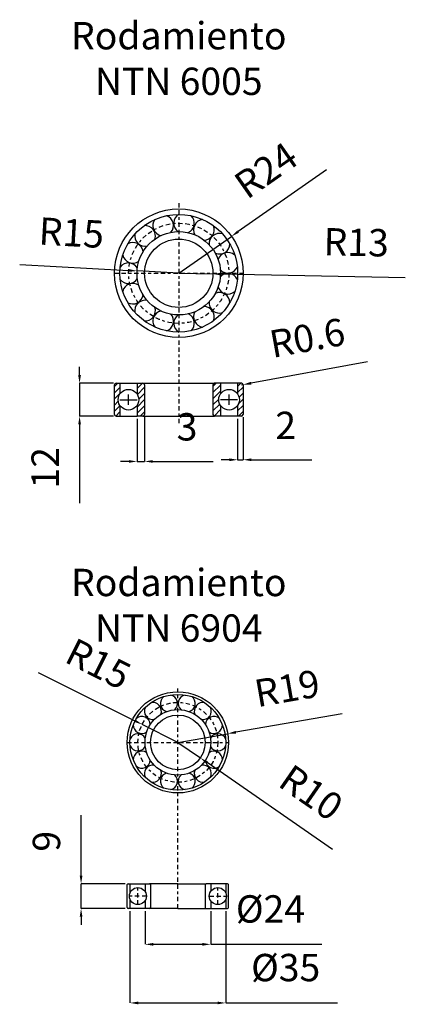
# Model space of a CAD drawing. Units: millimetres. Extents: x 1 to 3961, y -556 to 888.
# Drawn here: x 2150 to 2164, y 644 to 680 of the extents above; entities that cross this region are included whole.
import ezdxf

# ---------------------------------------------------------------- set-up
doc = ezdxf.new("R2010")
doc.units = ezdxf.units.MM
doc.header["$LTSCALE"] = 0.5
doc.linetypes.add('Eje', pattern=[22.225, 6.35, -3.175, 6.35, -3.175, 0, -3.175])
doc.layers.add('Estructura Rigida', color=10, linetype='Continuous')
doc.layers.add('Pernos y Tuercas', color=172, linetype='Continuous')
doc.styles.add('Cotas', font='ARIAL.TTF', dxfattribs={"height": 1})
doc.dimstyles.get("Standard").update_dxf_attribs({"dimtxt": 0.18, "dimasz": 0.18, "dimexe": 0.18, "dimexo": 0.0625, "dimgap": 0.09, "dimtad": 0, "dimtih": 1, "dimtoh": 1, "dimdec": 4, "dimzin": 0, "dimdsep": 46, "dimtxsty": 'Standard', "dimcen": 0.09, "dimadec": 0, "dimazin": 0, "dimtfac": 1, "dimtdec": 4, "dimtofl": 0, "dimtmove": 0, "dimatfit": 3, "dimfxl": 1, "dimtolj": 1, "dimtzin": 0, "dimarcsym": 0})

# ---------------------------------------------------------------- blocks, each defined once
blk = doc.blocks.new('*D257')
at = {"color": 5, "lineweight": -2, "ltscale": 0.05}
for p, q in [((2152.048, 666.739), (2152.048, 667.039)), ((2153.283, 666.439), (2152.048, 666.439)), ((2152.048, 666.439), (2152.048, 665.239)), ((2153.283, 665.239), (2152.048, 665.239)), ((2152.048, 664.939), (2152.048, 662.061))]:
    blk.add_line(p, q, dxfattribs=at)
at = {"color": 5, "ltscale": 0.05}
for points in [[(2151.998, 666.739), (2152.098, 666.739), (2152.048, 666.439)], [(2151.998, 664.939), (2152.098, 664.939), (2152.048, 665.239)]]:
    blk.add_solid(points, dxfattribs=at)
at = {"layer": 'Defpoints', "color": 0, "ltscale": 0.05}
for p in [(2153.383, 666.439), (2152.048, 665.239), (2153.383, 665.239)]:
    blk.add_point(p, dxfattribs=at)
at = {"color": 0, "ltscale": 0.05, "insert": (2150.921, 663.35), "char_height": 1, "attachment_point": 5, "rotation": 90, "style": 'Cotas'}
blk.add_mtext('12', dxfattribs=at)
blk = doc.blocks.new('*D258')
at = {"color": 5, "lineweight": -2, "ltscale": 0.05}
for p, q in [((2154.148, 665.139), (2154.148, 663.582)), ((2154.423, 665.199), (2154.423, 663.582)), ((2153.848, 663.582), (2153.548, 663.582)), ((2154.148, 663.582), (2154.423, 663.582)), ((2154.723, 663.582), (2156.927, 663.582))]:
    blk.add_line(p, q, dxfattribs=at)
at = {"color": 5, "ltscale": 0.05}
for points in [[(2153.848, 663.632), (2153.848, 663.532), (2154.148, 663.582)], [(2154.723, 663.632), (2154.723, 663.532), (2154.423, 663.582)]]:
    blk.add_solid(points, dxfattribs=at)
at = {"layer": 'Defpoints', "color": 0, "ltscale": 0.05}
for p in [(2154.148, 665.239), (2154.423, 665.299), (2154.423, 663.582)]:
    blk.add_point(p, dxfattribs=at)
at = {"color": 0, "ltscale": 0.05, "insert": (2155.975, 664.718), "char_height": 1, "attachment_point": 5, "style": 'Cotas'}
blk.add_mtext('3', dxfattribs=at)
blk = doc.blocks.new('*D259')
at = {"color": 5, "lineweight": -2, "ltscale": 0.05}
for p, q in [((2157.824, 665.139), (2157.824, 663.643)), ((2158.023, 665.199), (2158.023, 663.643)), ((2157.524, 663.643), (2157.224, 663.643)), ((2157.824, 663.643), (2158.023, 663.643)), ((2158.323, 663.643), (2160.535, 663.643))]:
    blk.add_line(p, q, dxfattribs=at)
at = {"color": 5, "ltscale": 0.05}
for points in [[(2157.524, 663.693), (2157.524, 663.593), (2157.824, 663.643)], [(2158.323, 663.693), (2158.323, 663.593), (2158.023, 663.643)]]:
    blk.add_solid(points, dxfattribs=at)
at = {"layer": 'Defpoints', "color": 0, "ltscale": 0.05}
for p in [(2157.824, 665.239), (2158.023, 665.299), (2158.023, 663.643)]:
    blk.add_point(p, dxfattribs=at)
at = {"color": 0, "ltscale": 0.05, "insert": (2159.579, 664.77), "char_height": 1, "attachment_point": 5, "style": 'Cotas'}
blk.add_mtext('2', dxfattribs=at)
blk = doc.blocks.new('*D260')
at = {"color": 5, "lineweight": -2, "ltscale": 0.05}
for p, q in [((2162.574, 667.218), (2158.317, 666.443)), ((2157.963, 666.379), (2158.022, 666.39))]:
    blk.add_line(p, q, dxfattribs=at)
at = {"color": 5, "ltscale": 0.05}
blk.add_solid([(2158.308, 666.493), (2158.326, 666.394), (2158.022, 666.39)], dxfattribs=at)
at = {"layer": 'Defpoints', "color": 0, "ltscale": 0.05}
for p in [(2157.963, 666.379), (2158.022, 666.39)]:
    blk.add_point(p, dxfattribs=at)
at = {"color": 0, "ltscale": 0.05, "insert": (2160.389, 667.975), "char_height": 1, "attachment_point": 5, "rotation": 10.3197, "style": 'Cotas'}
blk.add_mtext('R0.6', dxfattribs=at)
blk = doc.blocks.new('*D261')
at = {"color": 5, "lineweight": -2, "ltscale": 0.05}
for p, q in [((2161.066, 674.243), (2157.843, 671.984)), ((2155.673, 670.463), (2157.597, 671.812))]:
    blk.add_line(p, q, dxfattribs=at)
at = {"color": 5, "ltscale": 0.05}
blk.add_solid([(2157.814, 672.025), (2157.871, 671.943), (2157.597, 671.812)], dxfattribs=at)
at = {"layer": 'Defpoints', "color": 0, "ltscale": 0.05}
for p in [(2157.597, 671.812), (2155.673, 670.463)]:
    blk.add_point(p, dxfattribs=at)
at = {"color": 0, "ltscale": 0.05, "insert": (2158.93, 674.122), "char_height": 1, "attachment_point": 5, "rotation": 35.0225, "style": 'Cotas'}
blk.add_mtext('R24', dxfattribs=at)
blk = doc.blocks.new('*D262')
at = {"color": 5, "lineweight": -2, "ltscale": 0.05}
for p, q in [((2155.673, 670.463), (2156.922, 670.437)), ((2163.95, 670.293), (2157.222, 670.431))]:
    blk.add_line(p, q, dxfattribs=at)
at = {"color": 5, "ltscale": 0.05}
blk.add_solid([(2157.223, 670.481), (2157.221, 670.381), (2156.922, 670.437)], dxfattribs=at)
at = {"layer": 'Defpoints', "color": 0, "ltscale": 0.05}
for p in [(2155.673, 670.463), (2156.922, 670.437)]:
    blk.add_point(p, dxfattribs=at)
at = {"color": 0, "ltscale": 0.05, "insert": (2162.154, 671.466), "char_height": 1, "attachment_point": 5, "rotation": 358.8198, "style": 'Cotas'}
blk.add_mtext('R13', dxfattribs=at)
blk = doc.blocks.new('*D263')
at = {"color": 5, "lineweight": -2, "ltscale": 0.05}
for p, q in [((2149.861, 670.785), (2153.85, 670.564)), ((2155.673, 670.463), (2154.15, 670.548))]:
    blk.add_line(p, q, dxfattribs=at)
at = {"color": 5, "ltscale": 0.05}
blk.add_solid([(2153.853, 670.614), (2153.848, 670.514), (2154.15, 670.548)], dxfattribs=at)
at = {"layer": 'Defpoints', "color": 0, "ltscale": 0.05}
for p in [(2154.15, 670.548), (2155.673, 670.463)]:
    blk.add_point(p, dxfattribs=at)
at = {"color": 0, "ltscale": 0.05, "insert": (2151.744, 671.818), "char_height": 1, "attachment_point": 5, "rotation": 356.8289, "style": 'Cotas'}
blk.add_mtext('R15', dxfattribs=at)
blk = doc.blocks.new('*D271')
at = {"color": 5, "lineweight": -2, "ltscale": 0.05}
for p, q in [((2161.641, 654.354), (2157.757, 653.679)), ((2155.639, 653.31), (2157.462, 653.627))]:
    blk.add_line(p, q, dxfattribs=at)
at = {"color": 5, "ltscale": 0.05}
blk.add_solid([(2157.749, 653.728), (2157.766, 653.629), (2157.462, 653.627)], dxfattribs=at)
at = {"layer": 'Defpoints', "color": 0, "ltscale": 0.05}
for p in [(2157.462, 653.627), (2155.639, 653.31)]:
    blk.add_point(p, dxfattribs=at)
at = {"color": 0, "ltscale": 0.05, "insert": (2159.652, 655.161), "char_height": 1, "attachment_point": 5, "rotation": 9.8713, "style": 'Cotas'}
blk.add_mtext('R19', dxfattribs=at)
blk = doc.blocks.new('*D272')
at = {"color": 5, "lineweight": -2, "ltscale": 0.05}
for p, q in [((2155.639, 653.31), (2156.461, 652.74)), ((2161.284, 649.398), (2156.708, 652.569))]:
    blk.add_line(p, q, dxfattribs=at)
at = {"color": 5, "ltscale": 0.05}
blk.add_solid([(2156.736, 652.611), (2156.679, 652.528), (2156.461, 652.74)], dxfattribs=at)
at = {"layer": 'Defpoints', "color": 0, "ltscale": 0.05}
for p in [(2155.639, 653.31), (2156.461, 652.74)]:
    blk.add_point(p, dxfattribs=at)
at = {"color": 0, "ltscale": 0.05, "insert": (2160.437, 651.367), "char_height": 1, "attachment_point": 5, "rotation": 325.2758, "style": 'Cotas'}
blk.add_mtext('R10', dxfattribs=at)
blk = doc.blocks.new('*D273')
at = {"color": 5, "lineweight": -2, "ltscale": 0.05}
for p, q in [((2150.537, 655.869), (2154.065, 654.099)), ((2155.639, 653.31), (2154.333, 653.965))]:
    blk.add_line(p, q, dxfattribs=at)
at = {"color": 5, "ltscale": 0.05}
blk.add_solid([(2154.087, 654.144), (2154.043, 654.055), (2154.333, 653.965)], dxfattribs=at)
at = {"layer": 'Defpoints', "color": 0, "ltscale": 0.05}
for p in [(2154.333, 653.965), (2155.639, 653.31)]:
    blk.add_point(p, dxfattribs=at)
at = {"color": 0, "ltscale": 0.05, "insert": (2152.676, 656.066), "char_height": 1, "attachment_point": 5, "rotation": 333.3675, "style": 'Cotas'}
blk.add_mtext('R15', dxfattribs=at)
blk = doc.blocks.new('*D274')
at = {"color": 5, "lineweight": -2, "ltscale": 0.05}
for p, q in [((2152.103, 648.439), (2152.103, 650.646)), ((2153.719, 648.139), (2152.103, 648.139)), ((2152.103, 647.239), (2152.103, 648.139)), ((2153.719, 647.239), (2152.103, 647.239)), ((2152.103, 646.939), (2152.103, 646.639))]:
    blk.add_line(p, q, dxfattribs=at)
at = {"color": 5, "ltscale": 0.05}
for points in [[(2152.053, 648.439), (2152.153, 648.439), (2152.103, 648.139)], [(2152.053, 646.939), (2152.153, 646.939), (2152.103, 647.239)]]:
    blk.add_solid(points, dxfattribs=at)
at = {"layer": 'Defpoints', "color": 0, "ltscale": 0.05}
for p in [(2152.103, 648.139), (2153.819, 648.139), (2153.819, 647.239)]:
    blk.add_point(p, dxfattribs=at)
at = {"color": 0, "ltscale": 0.05, "insert": (2150.968, 649.693), "char_height": 1, "attachment_point": 5, "rotation": 90, "style": 'Cotas'}
blk.add_mtext('9', dxfattribs=at)
blk = doc.blocks.new('*D275')
at = {"color": 5, "lineweight": -2, "ltscale": 0.05}
for p, q in [((2154.439, 647.139), (2154.439, 645.925)), ((2156.839, 647.139), (2156.839, 645.925)), ((2154.739, 645.925), (2156.539, 645.925)), ((2156.839, 645.925), (2160.906, 645.925))]:
    blk.add_line(p, q, dxfattribs=at)
at = {"color": 5, "ltscale": 0.05}
for points in [[(2154.739, 645.975), (2154.739, 645.875), (2154.439, 645.925)], [(2156.539, 645.975), (2156.539, 645.875), (2156.839, 645.925)]]:
    blk.add_solid(points, dxfattribs=at)
at = {"layer": 'Defpoints', "color": 0, "ltscale": 0.05}
for p in [(2154.439, 647.239), (2156.839, 647.239), (2156.839, 645.925)]:
    blk.add_point(p, dxfattribs=at)
at = {"color": 0, "ltscale": 0.05, "insert": (2159.022, 647.089), "char_height": 1, "attachment_point": 5, "style": 'Cotas'}
blk.add_mtext('%%c24', dxfattribs=at)
blk = doc.blocks.new('*D276')
at = {"color": 5, "lineweight": -2, "ltscale": 0.05}
for p, q in [((2153.889, 647.139), (2153.889, 643.781)), ((2157.389, 647.139), (2157.389, 643.781)), ((2154.189, 643.781), (2157.089, 643.781)), ((2157.389, 643.781), (2161.467, 643.781))]:
    blk.add_line(p, q, dxfattribs=at)
at = {"color": 5, "ltscale": 0.05}
for points in [[(2154.189, 643.831), (2154.189, 643.731), (2153.889, 643.781)], [(2157.089, 643.831), (2157.089, 643.731), (2157.389, 643.781)]]:
    blk.add_solid(points, dxfattribs=at)
at = {"layer": 'Defpoints', "color": 0, "ltscale": 0.05}
for p in [(2153.889, 647.239), (2157.389, 647.239), (2157.389, 643.781)]:
    blk.add_point(p, dxfattribs=at)
at = {"color": 0, "ltscale": 0.05, "insert": (2159.578, 644.945), "char_height": 1, "attachment_point": 5, "style": 'Cotas'}
blk.add_mtext('%%c35', dxfattribs=at)

msp = doc.modelspace()

# ---------------------------------------------------------------- hatches: boundary and pattern name
at = {"ltscale": 0.05}
h = msp.add_hatch(dxfattribs=at)
h.set_pattern_fill('ANSI31', color=256, scale=0.05, style=0)
h.set_pattern_definition([(45, (44.77727, 0), (-0.112253202, 0.112253202), [])])
h.paths.add_polyline_path([(2157.824, 666.049, -0.148699), (2157.888, 665.839, -0.148699), (2157.824, 665.629), (2157.824, 665.239), (2157.963, 665.239, 0.414214), (2158.023, 665.299), (2158.023, 666.379, 0.414214), (2157.963, 666.439), (2157.824, 666.439)])
h.paths.add_polyline_path([(2157.198, 666.439), (2156.983, 666.439, 0.414214), (2156.923, 666.379), (2156.923, 665.299, 0.414214), (2156.983, 665.239), (2157.198, 665.239), (2157.198, 665.629, -0.148699), (2157.134, 665.839, -0.148699), (2157.198, 666.049)])
h.paths.add_polyline_path([(2154.423, 666.379, 0.414214), (2154.363, 666.439), (2154.148, 666.439), (2154.148, 666.049, -0.148699), (2154.211, 665.839, -0.148699), (2154.148, 665.629), (2154.148, 665.239), (2154.363, 665.239, 0.414214), (2154.423, 665.299)])
h.paths.add_polyline_path([(2153.521, 666.439), (2153.383, 666.439, 0.414214), (2153.323, 666.379), (2153.323, 665.299, 0.414214), (2153.383, 665.239), (2153.521, 665.239), (2153.521, 665.629, -0.148699), (2153.457, 665.839, -0.148699), (2153.521, 666.049)])

# ---------------------------------------------------------------- linework, layer by layer
at = {"linetype": 'Eje', "ltscale": 0.05}
for p, q in [((2155.673, 673.031), (2155.673, 664.947)), ((2153.323, 670.463), (2158.023, 670.463)), ((2155.639, 647.239), (2155.639, 655.281)), ((2153.789, 653.31), (2157.489, 653.31)), ((2154.178, 647.377), (2154.178, 648)), ((2157.1, 647.377), (2157.1, 648)), ((2154.49, 647.689), (2153.867, 647.689)), ((2156.789, 647.689), (2157.412, 647.689))]:
    msp.add_line(p, q, dxfattribs=at)
at = {"ltscale": 0.05}
for p, q in [((2153.521, 665.839), (2154.148, 665.839)), ((2153.834, 665.656), (2153.834, 666.027)), ((2157.824, 665.839), (2157.198, 665.839)), ((2157.511, 665.656), (2157.511, 666.027)), ((2154.363, 665.239), (2154.148, 665.239))]:
    msp.add_line(p, q, dxfattribs=at)
at = {"linetype": 'Eje', "ltscale": 0.05}
for centre, radius in [((2155.673, 670.463), 1.832), ((2155.639, 653.31), 1.461)]:
    msp.add_circle(centre, radius, dxfattribs=at)
at = {"ltscale": 0.1}
msp.add_arc((2154.363, 665.299), 0.06, 270, 360, dxfattribs=at)
at = {"layer": 'Estructura Rigida', "ltscale": 0.1}
for centre, radius, start, end in [((2155.105, 672.211), 0.377, 318.4057, 71.0246), ((2155.865, 672.291), 0.377, 120.9754, 233.5943), ((2155.865, 672.291), 0.377, 294.4057, 47.0246), ((2154.443, 671.829), 0.377, 342.4057, 95.0246), ((2155.105, 672.211), 0.377, 144.9754, 257.5943), ((2156.592, 672.055), 0.377, 96.9754, 209.5943), ((2156.592, 672.055), 0.377, 270.4057, 23.0246), ((2154.443, 671.829), 0.377, 168.9754, 281.5943), ((2157.16, 671.544), 0.377, 72.9754, 185.5943), ((2153.993, 671.211), 0.377, 6.4057, 119.0246), ((2157.16, 671.544), 0.377, 246.4057, 359.0246), ((2153.993, 671.211), 0.377, 192.9754, 305.5943), ((2157.471, 670.845), 0.377, 48.9754, 161.5943), ((2153.834, 670.463), 0.377, 30.4057, 143.0246), ((2157.471, 670.845), 0.377, 222.4057, 335.0246), ((2157.471, 670.081), 0.377, 24.9754, 137.5943), ((2153.834, 670.463), 0.377, 216.9754, 329.5943), ((2153.993, 669.716), 0.377, 54.4057, 167.0246), ((2153.993, 669.716), 0.377, 240.9754, 353.5943), ((2157.16, 669.383), 0.377, 0.9754, 113.5943), ((2157.471, 670.081), 0.377, 198.4057, 311.0246), ((2154.443, 669.097), 0.377, 78.4057, 191.0246), ((2157.16, 669.383), 0.377, 174.4057, 287.0246), ((2154.443, 669.097), 0.377, 264.9754, 17.5943), ((2155.105, 668.715), 0.377, 102.4057, 215.0246), ((2155.105, 668.715), 0.377, 288.9754, 41.5943), ((2155.865, 668.635), 0.377, 312.9754, 65.5943), ((2156.592, 668.871), 0.377, 150.4057, 263.0246), ((2156.592, 668.871), 0.377, 336.9754, 89.5943), ((2155.865, 668.635), 0.377, 126.4057, 239.0246), ((2155.314, 654.734), 0.311, 126.927, 253.3328), ((2155.314, 654.734), 0.311, 312.3815, 78.7873), ((2155.964, 654.734), 0.311, 101.2127, 227.6185), ((2155.964, 654.734), 0.311, 286.6672, 53.073), ((2154.728, 654.452), 0.311, 152.6413, 279.0471), ((2154.728, 654.452), 0.311, 338.0958, 104.5016), ((2156.55, 654.452), 0.311, 75.4984, 201.9042), ((2156.55, 654.452), 0.311, 260.9529, 27.3587), ((2154.323, 653.944), 0.311, 3.8101, 130.2159), ((2156.956, 653.944), 0.311, 49.7841, 176.1899), ((2154.323, 653.944), 0.311, 178.3556, 304.7614), ((2156.956, 653.944), 0.311, 235.2386, 1.6444), ((2154.178, 653.31), 0.311, 29.5244, 155.9302), ((2157.1, 653.31), 0.311, 24.0698, 150.4756), ((2154.178, 653.31), 0.311, 204.0698, 330.4756), ((2157.1, 653.31), 0.311, 209.5244, 335.9302), ((2154.323, 652.676), 0.311, 55.2386, 181.6444), ((2156.956, 652.676), 0.311, 358.3556, 124.7614), ((2154.323, 652.676), 0.311, 229.7841, 356.1899), ((2154.728, 652.168), 0.311, 80.9529, 207.3587), ((2156.55, 652.168), 0.311, 332.6413, 99.0471), ((2156.956, 652.676), 0.311, 183.8101, 310.2159), ((2154.728, 652.168), 0.311, 255.4984, 21.9042), ((2155.314, 651.886), 0.311, 106.6672, 233.073), ((2155.314, 651.886), 0.311, 281.2127, 47.6185), ((2155.964, 651.886), 0.311, 132.3815, 258.7873), ((2155.964, 651.886), 0.311, 306.927, 73.3328), ((2156.55, 652.168), 0.311, 158.0958, 284.5016)]:
    msp.add_arc(centre, radius, start, end, dxfattribs=at)
at = {"layer": 'Pernos y Tuercas', "ltscale": 0.1}
for p, q in [((2153.383, 666.439), (2154.363, 666.439)), ((2153.521, 666.439), (2153.521, 666.049)), ((2154.148, 666.439), (2154.148, 666.049)), ((2157.198, 666.439), (2157.198, 666.049)), ((2157.824, 666.439), (2157.824, 666.049)), ((2153.323, 665.299), (2153.323, 666.379)), ((2154.423, 666.379), (2154.423, 665.299)), ((2156.923, 666.379), (2156.923, 665.299)), ((2158.023, 666.379), (2158.023, 665.299)), ((2153.521, 665.629), (2153.521, 665.239)), ((2154.148, 665.629), (2154.148, 665.239)), ((2157.198, 665.629), (2157.198, 665.239)), ((2157.824, 665.629), (2157.824, 665.239)), ((2157.963, 665.239), (2156.983, 665.239)), ((2153.789, 647.269), (2153.789, 648.109)), ((2153.819, 648.139), (2154.609, 648.139)), ((2153.889, 648.139), (2153.889, 647.805)), ((2154.439, 648.139), (2154.439, 647.859)), ((2155.639, 648.139), (2154.609, 648.139)), ((2154.639, 648.109), (2154.639, 647.269)), ((2155.639, 648.139), (2156.669, 648.139)), ((2156.639, 648.109), (2156.639, 647.269)), ((2157.459, 648.139), (2156.669, 648.139)), ((2156.839, 648.139), (2156.839, 647.859)), ((2157.389, 648.139), (2157.389, 647.805)), ((2157.489, 647.269), (2157.489, 648.109)), ((2153.889, 647.573), (2153.889, 647.239)), ((2154.439, 647.519), (2154.439, 647.239)), ((2156.839, 647.519), (2156.839, 647.239)), ((2157.389, 647.573), (2157.389, 647.239)), ((2154.609, 647.239), (2153.819, 647.239)), ((2155.639, 647.239), (2154.609, 647.239)), ((2155.639, 647.239), (2156.669, 647.239)), ((2156.669, 647.239), (2157.459, 647.239))]:
    msp.add_line(p, q, dxfattribs=at)
at = {"layer": 'Pernos y Tuercas', "ltscale": 0.05}
for p, q in [((2154.363, 666.439), (2156.983, 666.439)), ((2157.963, 666.439), (2156.983, 666.439)), ((2153.383, 665.239), (2153.521, 665.239)), ((2153.521, 665.239), (2154.148, 665.239)), ((2154.363, 665.239), (2156.983, 665.239))]:
    msp.add_line(p, q, dxfattribs=at)
for centre, radius in [((2155.673, 670.463), 2.35), ((2155.673, 670.463), 2.151), ((2155.673, 670.463), 1.525), ((2155.673, 670.463), 1.25), ((2155.639, 653.31), 1.85), ((2155.639, 653.31), 1.75), ((2155.639, 653.31), 1.2), ((2155.639, 653.31), 1)]:
    msp.add_circle(centre, radius, dxfattribs=at)
at = {"layer": 'Pernos y Tuercas', "ltscale": 0.1}
for centre, radius in [((2153.834, 665.839), 0.377), ((2157.511, 665.839), 0.377), ((2154.178, 647.689), 0.311), ((2157.1, 647.689), 0.311)]:
    msp.add_circle(centre, radius, dxfattribs=at)
for centre, radius, start, end in [((2153.383, 666.379), 0.06, 90, 180), ((2154.363, 666.379), 0.06, 0, 90), ((2157.963, 666.379), 0.06, 0, 90), ((2153.383, 665.299), 0.06, 180, 270), ((2156.983, 665.299), 0.06, 180, 270), ((2157.963, 665.299), 0.06, 270, 0), ((2153.819, 648.109), 0.03, 90, 180), ((2154.609, 648.109), 0.03, 0, 90), ((2156.669, 648.109), 0.03, 90, 180), ((2157.459, 648.109), 0.03, 0, 90), ((2153.819, 647.269), 0.03, 180, 270), ((2154.609, 647.269), 0.03, 270, 0), ((2156.669, 647.269), 0.03, 180, 270), ((2157.459, 647.269), 0.03, 270, 0)]:
    msp.add_arc(centre, radius, start, end, dxfattribs=at)
at = {"layer": 'Pernos y Tuercas', "ltscale": 0.05}
msp.add_arc((2156.983, 666.379), 0.06, 90, 180, dxfattribs=at)

# ---------------------------------------------------------------- texts
at = {"ltscale": 0.05, "char_height": 1, "width": 8.21862, "attachment_point": 5, "style": 'Cotas'}
for s, insert in [('Rodamiento NTN 6005', (2155.673, 678.186)), ('Rodamiento NTN 6904', (2155.673, 658.193))]:
    msp.add_mtext(s, dxfattribs=dict(at, insert=insert))

# ---------------------------------------------------------------- dimensions: what is measured, and where the dimension line sits
at = {"ltscale": 0.05}
for center, mpoint, picture, middle in [((2155.672546, 670.463182), (2157.597025, 671.811841), '*D261', (2158.930137, 674.122323)), ((2155.639, 653.31), (2154.333, 653.965), '*D273', (2152.676, 656.066)), ((2155.6393, 653.31), (2157.4619, 653.6271), '*D271', (2159.6521, 655.1609))]:
    dim = msp.add_radius_dim(center=center, mpoint=mpoint, dimstyle='Standard', override={"dimtxt": 1, "dimasz": 0.3, "dimexe": 0, "dimexo": 0.1, "dimgap": 0.625, "dimtad": 1, "dimtih": 0, "dimtoh": 0, "dimdec": 0, "dimlfac": 10, "dimzin": 8, "dimdsep": 44, "dimtxsty": 'Cotas', "dimcen": 2.5, "dimclrd": 5, "dimclre": 5, "dimtdec": 0, "dimtofl": 1, "dimtolj": 0, "dimtzin": 8}, dxfattribs=at)
    dim.commit()
    dim.dimension.update_dxf_attribs({"geometry": picture, "text_midpoint": middle})
for center, mpoint, picture, middle in [((2155.673, 670.463), (2154.15, 670.548), '*D263', (2151.681, 670.684)), ((2155.6725, 670.4632), (2156.9223, 670.4374), '*D262', (2162.1302, 670.3301)), ((2155.639, 653.31), (2156.461, 652.74), '*D272', (2159.79, 650.433))]:
    dim = msp.add_radius_dim(center=center, mpoint=mpoint, dimstyle='Standard', override={"dimtxt": 1, "dimasz": 0.3, "dimexe": 0, "dimexo": 0.1, "dimgap": 0.625, "dimtad": 1, "dimtih": 0, "dimtoh": 0, "dimdec": 0, "dimlfac": 10, "dimzin": 8, "dimdsep": 44, "dimtxsty": 'Cotas', "dimcen": 2.5, "dimclrd": 5, "dimclre": 5, "dimtdec": 0, "dimtofl": 1, "dimtolj": 0, "dimtzin": 8}, dxfattribs=at)
    dim.commit()
    dim.dimension.update_dxf_attribs({"geometry": picture, "text_midpoint": middle, "dimtype": 164})
dim = msp.add_radius_dim(center=(2157.963, 666.379), mpoint=(2158.022, 666.39), text='R0.6', dimstyle='Standard', override={"dimtxt": 1, "dimasz": 0.3, "dimexe": 0, "dimexo": 0.1, "dimgap": 0.625, "dimtad": 1, "dimtih": 0, "dimtoh": 0, "dimdec": 0, "dimlfac": 10, "dimzin": 8, "dimdsep": 44, "dimtxsty": 'Cotas', "dimcen": 2.5, "dimclrd": 5, "dimclre": 5, "dimtdec": 0, "dimtofl": 1, "dimtolj": 0, "dimtzin": 8}, dxfattribs=at)
dim.commit()
dim.dimension.update_dxf_attribs({"geometry": '*D260', "text_midpoint": (2160.389, 667.975)})
for base, p1, p2, picture, middle in [((2152.048, 665.239), (2153.383, 666.439), (2153.383, 665.239), '*D257', (2150.921, 663.35)), ((2152.103, 648.139), (2153.819, 647.239), (2153.819, 648.139), '*D274', (2150.968, 649.693))]:
    dim = msp.add_linear_dim(base=base, p1=p1, p2=p2, angle=90, dimstyle='Standard', override={"dimtxt": 1, "dimasz": 0.3, "dimexe": 0, "dimexo": 0.1, "dimgap": 0.625, "dimtad": 1, "dimtih": 0, "dimtoh": 0, "dimdec": 0, "dimlfac": 10, "dimzin": 8, "dimdsep": 44, "dimtxsty": 'Cotas', "dimcen": 2.5, "dimclrd": 5, "dimclre": 5, "dimtdec": 0, "dimtofl": 1, "dimtolj": 0, "dimtzin": 8}, dxfattribs=at)
    dim.commit()
    dim.dimension.update_dxf_attribs({"geometry": picture, "text_midpoint": middle})
dim = msp.add_linear_dim(base=(2154.423, 663.582), p1=(2154.148, 665.239), p2=(2154.423, 665.299), dimstyle='Standard', override={"dimtxt": 1, "dimasz": 0.3, "dimexe": 0, "dimexo": 0.1, "dimgap": 0.625, "dimtad": 1, "dimtih": 0, "dimtoh": 0, "dimdec": 0, "dimlfac": 10, "dimzin": 8, "dimdsep": 44, "dimtxsty": 'Cotas', "dimcen": 2.5, "dimclrd": 5, "dimclre": 5, "dimtdec": 0, "dimtofl": 1, "dimtolj": 0, "dimtzin": 8}, dxfattribs=at)
dim.commit()
dim.dimension.update_dxf_attribs({"geometry": '*D258', "text_midpoint": (2155.975, 663.582), "dimtype": 160})
dim = msp.add_linear_dim(base=(2158.023, 663.643), p1=(2157.824, 665.239), p2=(2158.023, 665.299), dimstyle='Standard', override={"dimtxt": 1, "dimasz": 0.3, "dimexe": 0, "dimexo": 0.1, "dimgap": 0.625, "dimtad": 1, "dimtih": 0, "dimtoh": 0, "dimdec": 0, "dimlfac": 10, "dimzin": 8, "dimdsep": 44, "dimtxsty": 'Cotas', "dimcen": 2.5, "dimclrd": 5, "dimclre": 5, "dimtdec": 0, "dimtofl": 1, "dimtolj": 0, "dimtzin": 8}, dxfattribs=at)
dim.commit()
dim.dimension.update_dxf_attribs({"geometry": '*D259', "text_midpoint": (2159.579, 664.77)})
for base, p1, p2, picture, middle in [((2156.839, 645.925), (2154.439, 647.239), (2156.839, 647.239), '*D275', (2159.022, 647.089)), ((2157.389, 643.781), (2153.889, 647.239), (2157.389, 647.239), '*D276', (2159.578, 644.945))]:
    dim = msp.add_linear_dim(base=base, p1=p1, p2=p2, text='%%c<>', dimstyle='Standard', override={"dimtxt": 1, "dimasz": 0.3, "dimexe": 0, "dimexo": 0.1, "dimgap": 0.625, "dimtad": 1, "dimtih": 0, "dimtoh": 0, "dimdec": 0, "dimlfac": 10, "dimzin": 8, "dimdsep": 44, "dimtxsty": 'Cotas', "dimcen": 2.5, "dimclrd": 5, "dimclre": 5, "dimtdec": 0, "dimtofl": 1, "dimtolj": 0, "dimtzin": 8}, dxfattribs=at)
    dim.commit()
    dim.dimension.update_dxf_attribs({"geometry": picture, "text_midpoint": middle})

doc.saveas('drawing.dxf')
